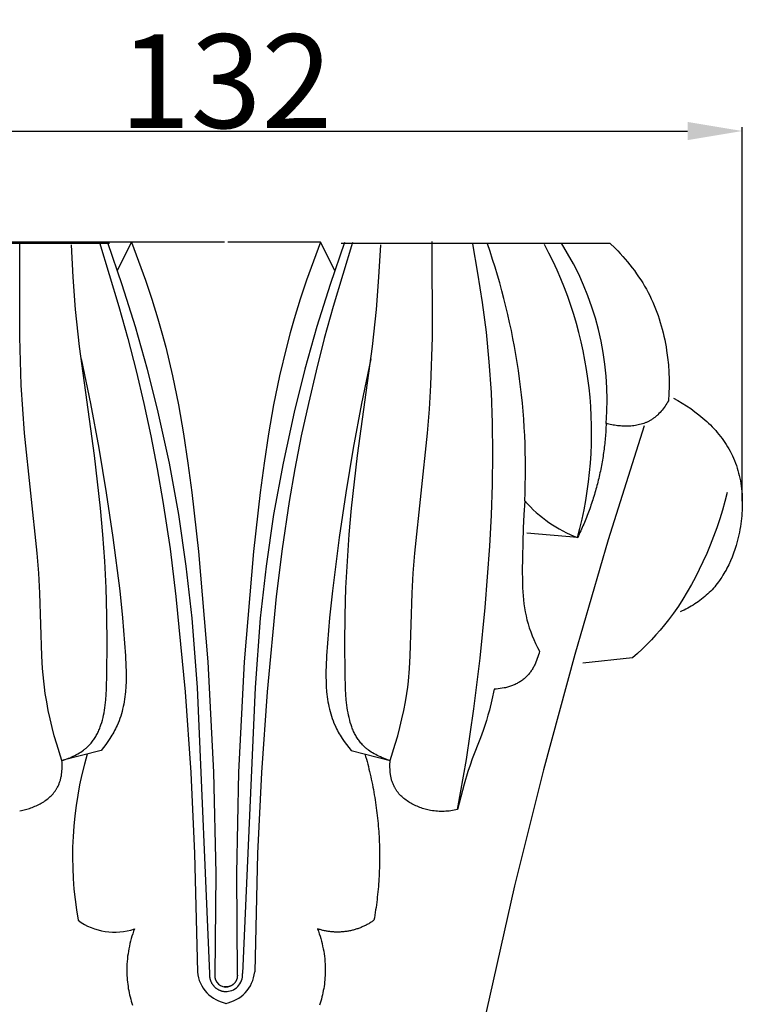
# Model space of a CAD drawing. Units: millimetres. Extents: x 0 to 1112, y 0 to 960.
# Drawn here: x 767 to 860, y 356 to 482 of the extents above; entities that cross this region are included whole.
import ezdxf

# ---------------------------------------------------------------- set-up
doc = ezdxf.new("R2010")
doc.units = ezdxf.units.MM
doc.header["$MEASUREMENT"] = 0
doc.layers.add('Default', color=7, linetype='Continuous')
doc.styles.add('Arial', font='arial.ttf')
doc.dimstyles.new('Dimension Style 01', dxfattribs={"dimtxt": 12, "dimasz": 7, "dimexe": 0.5, "dimexo": 0.5, "dimgap": 0.25, "dimtad": 1, "dimtoh": 1, "dimdec": 0, "dimzin": 1, "dimdsep": 46, "dimtxsty": 'Arial', "dimcen": 0.5, "dimazin": 0, "dimtfac": 1, "dimtdec": 4, "dimtix": 1, "dimtmove": 1, "dimatfit": 3, "dimfxl": 1, "dimtolj": 1, "dimtzin": 1, "dimarcsym": 0})

# ---------------------------------------------------------------- blocks, each defined once
blk = doc.blocks.new('*D21')
at = {"layer": 'Default', "color": 0, "lineweight": -2, "transparency": 16777216}
for p, q in [((727.44, 420.74), (727.44, 468.62)), ((734.44, 468.12), (852.58, 468.12)), ((859.58, 420.74), (859.58, 468.62))]:
    blk.add_line(p, q, dxfattribs=at)
at = {"layer": 'Default', "color": 0, "transparency": 16777216}
for points in [[(734.44, 469.28), (734.44, 466.95), (727.44, 468.12)], [(852.58, 469.28), (852.58, 466.95), (859.58, 468.12)]]:
    blk.add_solid(points, dxfattribs=at)
at = {"layer": 'Defpoints', "color": 0, "transparency": 16777216}
for p in [(859.58, 468.12), (727.44, 420.24), (859.58, 420.24)]:
    blk.add_point(p, dxfattribs=at)
at = {"layer": 'Default', "color": 0, "transparency": 16777216, "insert": (793.51, 474.5), "char_height": 12, "attachment_point": 5, "style": 'Arial'}
blk.add_mtext('\\A1;132', dxfattribs=at)
blk = doc.blocks.new('*D22')
at = {"layer": 'Default', "color": 0, "lineweight": -2, "transparency": 16777216}
for p, q in [((792.8, 453.9), (721.36, 453.9)), ((721.86, 446.9), (721.86, 280.9)), ((792.8, 273.9), (721.36, 273.9))]:
    blk.add_line(p, q, dxfattribs=at)
at = {"layer": 'Default', "color": 0, "transparency": 16777216}
for points in [[(720.69, 446.9), (723.03, 446.9), (721.86, 453.9)], [(720.69, 280.9), (723.03, 280.9), (721.86, 273.9)]]:
    blk.add_solid(points, dxfattribs=at)
at = {"layer": 'Defpoints', "color": 0, "transparency": 16777216}
for p in [(793.3, 453.9), (721.86, 273.9), (793.3, 273.9)]:
    blk.add_point(p, dxfattribs=at)
at = {"layer": 'Default', "color": 0, "transparency": 16777216, "insert": (715.48, 363.9), "char_height": 12, "attachment_point": 5, "rotation": 90, "style": 'Arial'}
blk.add_mtext('\\A1;180', dxfattribs=at)

msp = doc.modelspace()

# ---------------------------------------------------------------- linework, layer by layer
at = {"layer": 'Default'}
for p, q in [((767.11, 441.71), (767.11, 453.99)), ((781.4, 453.9), (779.6, 450.24)), ((793.3, 453.9), (781.4, 453.9)), ((781.4, 453.9), (782.33, 451.47)), ((805.62, 453.9), (793.73, 453.9)), ((805.62, 453.9), (804.7, 451.47)), ((807.43, 450.24), (805.62, 453.9)), ((819.92, 441.71), (819.91, 453.99)), ((744.21, 453.76), (778.58, 453.76)), ((773.94, 449.39), (773.72, 453.53)), ((777.32, 453.84), (779.8, 445.67)), ((778.34, 453.83), (780.19, 448.47)), ((808.68, 453.83), (806.84, 448.47)), ((809.71, 453.84), (807.23, 445.67)), ((808.25, 453.76), (842.62, 453.76)), ((813.09, 449.39), (813.31, 453.53)), ((825.76, 449.93), (825.08, 453.68)), ((842.62, 453.76), (843.3, 453.1)), ((843.3, 453.1), (843.64, 452.76)), ((843.64, 452.76), (843.96, 452.42)), ((782.33, 451.47), (783.21, 449.03)), ((804.7, 451.47), (803.82, 449.03)), ((843.96, 452.42), (844.28, 452.07)), ((844.28, 452.07), (844.59, 451.72)), ((844.59, 451.72), (844.9, 451.36)), ((844.9, 451.36), (845.2, 450.99)), ((845.2, 450.99), (845.49, 450.62)), ((845.49, 450.62), (845.78, 450.24)), ((845.78, 450.24), (846.06, 449.85)), ((774.25, 445.25), (773.94, 449.39)), ((783.21, 449.03), (784.03, 446.57)), ((803.82, 449.03), (803, 446.57)), ((812.77, 445.25), (813.09, 449.39)), ((826.35, 446.15), (825.76, 449.93)), ((846.06, 449.85), (846.32, 449.46)), ((846.32, 449.46), (846.59, 449.07)), ((846.59, 449.07), (846.84, 448.67)), ((780.19, 448.47), (781.88, 443.07)), ((806.84, 448.47), (805.14, 443.07)), ((846.84, 448.67), (847.08, 448.26)), ((847.08, 448.26), (847.31, 447.85)), ((847.31, 447.85), (847.53, 447.44)), ((784.03, 446.57), (784.79, 444.08)), ((803, 446.57), (802.24, 444.08)), ((847.53, 447.44), (847.74, 447.04)), ((847.74, 447.04), (847.94, 446.62)), ((847.94, 446.62), (848.13, 446.21)), ((774.76, 440.54), (774.25, 445.25)), ((779.8, 445.67), (780.94, 441.55)), ((807.23, 445.67), (806.09, 441.55)), ((812.26, 440.54), (812.77, 445.25)), ((826.83, 442.37), (826.35, 446.15)), ((848.13, 446.21), (848.31, 445.79)), ((848.31, 445.79), (848.48, 445.36)), ((848.48, 445.36), (848.64, 444.93)), ((784.79, 444.08), (785.31, 442.27)), ((802.24, 444.08), (801.72, 442.27)), ((848.64, 444.93), (848.8, 444.5)), ((848.8, 444.5), (848.95, 444.06)), ((848.95, 444.06), (849.09, 443.62)), ((781.88, 443.07), (783.42, 437.61)), ((805.14, 443.07), (803.61, 437.61)), ((849.09, 443.62), (849.22, 443.18)), ((849.22, 443.18), (849.34, 442.73)), ((849.34, 442.73), (849.45, 442.29)), ((767.31, 435.57), (767.11, 441.71)), ((780.94, 441.55), (782, 437.41)), ((785.31, 442.27), (785.79, 440.44)), ((801.72, 442.27), (801.24, 440.44)), ((806.09, 441.55), (805.03, 437.41)), ((819.72, 435.57), (819.92, 441.71)), ((827.21, 438.57), (826.83, 442.37)), ((849.45, 442.29), (849.56, 441.84)), ((849.56, 441.84), (849.66, 441.38)), ((849.66, 441.38), (849.75, 440.93)), ((776.69, 426.56), (774.76, 440.54)), ((785.79, 440.44), (786.66, 436.76)), ((801.24, 440.44), (800.37, 436.76)), ((810.34, 426.56), (812.26, 440.54)), ((849.75, 440.93), (849.83, 440.47)), ((849.83, 440.47), (849.9, 440.02)), ((849.9, 440.02), (850.03, 439.1)), ((774.97, 438.94), (776.16, 433.25)), ((812.06, 438.94), (810.87, 433.25)), ((850.03, 439.1), (850.12, 438.18)), ((783.42, 437.61), (784.8, 432.11)), ((803.61, 437.61), (802.23, 432.11)), ((827.47, 434.64), (827.21, 438.57)), ((850.12, 438.18), (850.18, 437.26)), ((782, 437.41), (782.98, 433.25)), ((786.66, 436.76), (787.41, 433.06)), ((800.37, 436.76), (799.61, 433.06)), ((805.03, 437.41), (804.05, 433.25)), ((850.18, 437.26), (850.21, 436.33)), ((850.21, 436.33), (850.21, 435.42)), ((767.49, 432.51), (767.31, 435.57)), ((819.54, 432.51), (819.72, 435.57)), ((850.21, 435.42), (850.18, 434.5)), ((827.62, 430.72), (827.47, 434.64)), ((850.18, 434.5), (850.13, 433.59)), ((850.77, 433.91), (851.33, 433.6)), ((767.72, 429.45), (767.49, 432.51)), ((776.16, 433.25), (777.23, 427.53)), ((782.98, 433.25), (783.88, 429.07)), ((787.41, 433.06), (788.07, 429.33)), ((799.61, 433.06), (798.96, 429.33)), ((804.05, 433.25), (803.15, 429.07)), ((810.87, 433.25), (809.79, 427.53)), ((819.31, 429.45), (819.54, 432.51)), ((849.46, 432.56), (849.33, 432.39)), ((849.58, 432.72), (849.46, 432.56)), ((849.7, 432.89), (849.58, 432.72)), ((849.81, 433.06), (849.7, 432.89)), ((849.92, 433.24), (849.81, 433.06)), ((850.03, 433.41), (849.92, 433.24)), ((850.13, 433.59), (850.03, 433.41)), ((851.33, 433.6), (851.89, 433.27)), ((851.89, 433.27), (852.44, 432.93)), ((852.44, 432.93), (852.99, 432.57)), ((852.99, 432.57), (853.52, 432.18)), ((784.8, 432.11), (786.22, 425.57)), ((802.23, 432.11), (800.81, 425.57)), ((848.06, 431.21), (847.97, 431.15)), ((848.14, 431.27), (848.06, 431.21)), ((848.22, 431.33), (848.14, 431.27)), ((848.31, 431.39), (848.22, 431.33)), ((848.39, 431.45), (848.31, 431.39)), ((848.47, 431.51), (848.39, 431.45)), ((848.54, 431.58), (848.47, 431.51)), ((848.62, 431.65), (848.54, 431.58)), ((848.7, 431.71), (848.62, 431.65)), ((848.77, 431.78), (848.7, 431.71)), ((848.92, 431.93), (848.77, 431.78)), ((849.06, 432.08), (848.92, 431.93)), ((849.2, 432.23), (849.06, 432.08)), ((849.33, 432.39), (849.2, 432.23)), ((853.52, 432.18), (854.04, 431.78)), ((854.04, 431.78), (854.29, 431.58)), ((854.29, 431.58), (854.54, 431.36)), ((854.54, 431.36), (854.79, 431.15)), ((827.67, 426.78), (827.62, 430.72)), ((842.33, 430.64), (842.16, 430.69)), ((842.51, 430.59), (842.33, 430.64)), ((847.04, 430.38), (842.44, 415.79)), ((842.69, 430.55), (842.51, 430.59)), ((842.87, 430.51), (842.69, 430.55)), ((843.06, 430.47), (842.87, 430.51)), ((843.25, 430.44), (843.06, 430.47)), ((843.43, 430.41), (843.25, 430.44)), ((843.62, 430.39), (843.43, 430.41)), ((843.81, 430.36), (843.62, 430.39)), ((844, 430.35), (843.81, 430.36)), ((844.19, 430.33), (844, 430.35)), ((844.38, 430.32), (844.19, 430.33)), ((844.57, 430.32), (844.38, 430.32)), ((844.76, 430.32), (844.57, 430.32)), ((844.96, 430.32), (844.76, 430.32)), ((845.15, 430.33), (844.96, 430.32)), ((845.34, 430.34), (845.15, 430.33)), ((845.53, 430.36), (845.34, 430.34)), ((845.71, 430.38), (845.53, 430.36)), ((845.9, 430.41), (845.71, 430.38)), ((846.08, 430.44), (845.9, 430.41)), ((846.27, 430.48), (846.08, 430.44)), ((846.45, 430.52), (846.27, 430.48)), ((846.63, 430.57), (846.45, 430.52)), ((846.81, 430.62), (846.63, 430.57)), ((846.98, 430.68), (846.81, 430.62)), ((847.15, 430.74), (846.98, 430.68)), ((847.24, 430.78), (847.15, 430.74)), ((847.32, 430.81), (847.24, 430.78)), ((847.41, 430.85), (847.32, 430.81)), ((847.49, 430.89), (847.41, 430.85)), ((847.57, 430.93), (847.49, 430.89)), ((847.65, 430.97), (847.57, 430.93)), ((847.73, 431.02), (847.65, 430.97)), ((847.81, 431.06), (847.73, 431.02)), ((847.89, 431.11), (847.81, 431.06)), ((847.97, 431.15), (847.89, 431.11)), ((854.79, 431.15), (855.03, 430.93)), ((855.03, 430.93), (855.27, 430.7)), ((855.27, 430.7), (855.51, 430.48)), ((855.51, 430.48), (855.73, 430.24)), ((855.73, 430.24), (855.96, 430.01)), ((855.96, 430.01), (856.18, 429.76)), ((769.35, 414.08), (767.72, 429.45)), ((783.88, 429.07), (784.7, 424.88)), ((788.07, 429.33), (788.64, 425.58)), ((798.96, 429.33), (798.39, 425.58)), ((803.15, 429.07), (802.32, 424.88)), ((817.68, 414.08), (819.31, 429.45)), ((856.18, 429.76), (856.39, 429.52)), ((856.39, 429.52), (856.6, 429.27)), ((856.6, 429.27), (856.8, 429.01)), ((856.8, 429.01), (857, 428.76)), ((857, 428.76), (857.19, 428.5)), ((777.23, 427.53), (778.19, 421.8)), ((809.79, 427.53), (808.84, 421.8)), ((857.19, 428.5), (857.37, 428.23)), ((857.37, 428.23), (857.54, 427.96)), ((857.54, 427.96), (857.71, 427.69)), ((857.71, 427.69), (857.88, 427.41)), ((857.88, 427.41), (858.03, 427.13)), ((777.46, 419.83), (776.69, 426.56)), ((809.57, 419.83), (810.34, 426.56)), ((827.62, 422.85), (827.67, 426.78)), ((858.03, 427.13), (858.18, 426.85)), ((858.18, 426.85), (858.32, 426.54)), ((858.32, 426.54), (858.46, 426.24)), ((858.46, 426.24), (858.59, 425.92)), ((784.7, 424.88), (785.44, 420.67)), ((786.22, 425.57), (787.42, 419)), ((788.64, 425.58), (789.14, 421.82)), ((798.39, 425.58), (797.89, 421.82)), ((800.81, 425.57), (799.61, 419)), ((802.32, 424.88), (801.59, 420.67)), ((858.59, 425.92), (858.71, 425.61)), ((858.71, 425.61), (858.83, 425.29)), ((858.83, 425.29), (858.93, 424.97)), ((858.93, 424.97), (859.03, 424.64)), ((859.03, 424.64), (859.12, 424.32)), ((859.12, 424.32), (859.2, 423.99)), ((859.2, 423.99), (859.27, 423.66)), ((859.27, 423.66), (859.34, 423.32)), ((827.49, 418.91), (827.62, 422.85)), ((859.34, 423.32), (859.39, 422.98)), ((859.39, 422.98), (859.44, 422.65)), ((859.44, 422.65), (859.48, 422.31)), ((778.19, 421.8), (779.04, 416.08)), ((789.14, 421.82), (789.98, 414.28)), ((797.89, 421.82), (797.05, 414.28)), ((808.84, 421.8), (807.99, 416.08)), ((857.64, 421.84), (857.36, 420.7)), ((859.48, 422.31), (859.52, 421.96)), ((859.52, 421.96), (859.55, 421.62)), ((859.55, 421.62), (859.57, 421.28)), ((859.57, 421.28), (859.58, 420.93)), ((777.76, 416.46), (777.46, 419.83)), ((785.44, 420.67), (786.35, 414.61)), ((801.59, 420.67), (800.68, 414.61)), ((809.27, 416.46), (809.57, 419.83)), ((831.75, 420.74), (831.62, 419.02)), ((857.36, 420.7), (857.04, 419.56)), ((859.58, 419.89), (859.56, 419.54)), ((859.58, 420.93), (859.59, 420.58)), ((859.59, 420.58), (859.58, 420.24)), ((859.58, 420.24), (859.58, 419.89)), ((787.42, 419), (788.39, 412.39)), ((799.61, 419), (798.64, 412.39)), ((827.28, 414.98), (827.49, 418.91)), ((831.62, 419.02), (831.54, 417.28)), ((857.04, 419.56), (856.69, 418.44)), ((859.51, 418.84), (859.48, 418.5)), ((859.54, 419.19), (859.51, 418.84)), ((859.56, 419.54), (859.54, 419.19)), ((856.32, 417.32), (855.92, 416.21)), ((856.69, 418.44), (856.32, 417.32)), ((859.34, 417.46), (859.28, 417.11)), ((859.39, 417.8), (859.34, 417.46)), ((859.44, 418.15), (859.39, 417.8)), ((859.48, 418.5), (859.44, 418.15)), ((777.99, 413.06), (777.76, 416.46)), ((779.04, 416.08), (779.91, 409.24)), ((807.99, 416.08), (807.12, 409.24)), ((809.04, 413.06), (809.27, 416.46)), ((831.54, 417.28), (831.43, 411.72)), ((838.5, 416.06), (832.03, 416.62)), ((855.92, 416.21), (855.49, 415.1)), ((859.06, 416.08), (858.93, 415.57)), ((859.21, 416.77), (859.06, 416.08)), ((859.28, 417.11), (859.21, 416.77)), ((826.67, 407.12), (827.28, 414.98)), ((842.44, 415.79), (838.15, 401.1)), ((855.49, 415.1), (855.03, 414.01)), ((858.79, 415.05), (858.63, 414.55)), ((858.93, 415.57), (858.79, 415.05)), ((769.55, 411.51), (769.35, 414.08)), ((786.35, 414.61), (787.11, 408.52)), ((789.98, 414.28), (791.17, 400.16)), ((797.05, 414.28), (795.85, 400.16)), ((800.68, 414.61), (799.92, 408.52)), ((817.48, 411.51), (817.68, 414.08)), ((855.03, 414.01), (854.55, 412.94)), ((858.27, 413.56), (858.07, 413.07)), ((858.46, 414.05), (858.27, 413.56)), ((858.63, 414.55), (858.46, 414.05)), ((778.17, 409.61), (777.99, 413.06)), ((788.39, 412.39), (789.13, 405.75)), ((798.64, 412.39), (797.9, 405.75)), ((808.86, 409.61), (809.04, 413.06)), ((854.55, 412.94), (854.08, 411.96)), ((857.74, 412.36), (857.62, 412.13)), ((857.85, 412.59), (857.74, 412.36)), ((858.07, 413.07), (857.85, 412.59)), ((769.7, 408.94), (769.55, 411.51)), ((817.33, 408.94), (817.48, 411.51)), ((831.43, 411.72), (831.44, 410.68)), ((854.08, 411.96), (853.59, 410.99)), ((856.97, 411.01), (856.83, 410.8)), ((857.11, 411.23), (856.97, 411.01)), ((857.24, 411.45), (857.11, 411.23)), ((857.37, 411.67), (857.24, 411.45)), ((857.5, 411.9), (857.37, 411.67)), ((857.62, 412.13), (857.5, 411.9)), ((831.44, 410.68), (831.47, 409.64)), ((853.08, 410.04), (852.55, 409.1)), ((853.59, 410.99), (853.08, 410.04)), ((856.06, 409.77), (855.89, 409.58)), ((856.22, 409.97), (856.06, 409.77)), ((856.38, 410.17), (856.22, 409.97)), ((856.53, 410.38), (856.38, 410.17)), ((856.68, 410.58), (856.53, 410.38)), ((856.83, 410.8), (856.68, 410.58)), ((769.94, 400.9), (769.7, 408.94)), ((778.27, 406.08), (778.17, 409.61)), ((779.91, 409.24), (780.26, 405.78)), ((787.11, 408.52), (788.27, 396.31)), ((799.92, 408.52), (798.76, 396.31)), ((807.12, 409.24), (806.76, 405.78)), ((808.75, 406.08), (808.86, 409.61)), ((817.09, 400.9), (817.33, 408.94)), ((831.47, 409.64), (831.5, 409.12)), ((831.5, 409.12), (831.53, 408.6)), ((831.53, 408.6), (831.58, 408.09)), ((852.55, 409.1), (851.98, 408.18)), ((854.78, 408.5), (854.58, 408.33)), ((854.98, 408.67), (854.78, 408.5)), ((855.18, 408.85), (854.98, 408.67)), ((855.36, 409.02), (855.18, 408.85)), ((855.54, 409.21), (855.36, 409.02)), ((855.72, 409.39), (855.54, 409.21)), ((855.89, 409.58), (855.72, 409.39)), ((831.58, 408.09), (831.64, 407.57)), ((831.64, 407.57), (831.72, 407.06)), ((851.4, 407.28), (850.78, 406.39)), ((851.98, 408.18), (851.4, 407.28)), ((853.06, 407.28), (852.83, 407.15)), ((853.28, 407.42), (853.06, 407.28)), ((853.51, 407.56), (853.28, 407.42)), ((853.73, 407.7), (853.51, 407.56)), ((853.95, 407.85), (853.73, 407.7)), ((854.16, 408.01), (853.95, 407.85)), ((854.37, 408.17), (854.16, 408.01)), ((854.58, 408.33), (854.37, 408.17)), ((778.31, 402.45), (778.27, 406.08)), ((808.72, 402.45), (808.75, 406.08)), ((826.02, 400.61), (826.67, 407.12)), ((831.72, 407.06), (831.8, 406.56)), ((831.8, 406.56), (831.91, 406.05)), ((831.91, 406.05), (832.03, 405.55)), ((850.78, 406.39), (850.14, 405.53)), ((851.89, 406.66), (851.65, 406.55)), ((852.13, 406.78), (851.89, 406.66)), ((852.36, 406.9), (852.13, 406.78)), ((852.6, 407.02), (852.36, 406.9)), ((852.83, 407.15), (852.6, 407.02)), ((780.26, 405.78), (780.65, 400.93)), ((789.13, 405.75), (789.8, 396.87)), ((797.9, 405.75), (797.23, 396.87)), ((806.76, 405.78), (806.38, 400.93)), ((832.03, 405.55), (832.1, 405.29)), ((832.1, 405.29), (832.17, 405.03)), ((832.17, 405.03), (832.33, 404.51)), ((849.62, 404.87), (849.08, 404.22)), ((850.14, 405.53), (849.62, 404.87)), ((832.33, 404.51), (832.51, 404)), ((832.51, 404), (832.71, 403.49)), ((832.71, 403.49), (832.92, 402.99)), ((848.53, 403.59), (847.96, 402.98)), ((849.08, 404.22), (848.53, 403.59)), ((778.28, 398.69), (778.31, 402.45)), ((808.75, 398.69), (808.72, 402.45)), ((832.92, 402.99), (833.14, 402.49)), ((833.14, 402.49), (833.38, 402)), ((847.37, 402.37), (846.78, 401.78)), ((847.96, 402.98), (847.37, 402.37)), ((780.65, 400.93), (780.71, 399.61)), ((806.38, 400.93), (806.32, 399.61)), ((833.38, 402), (833.62, 401.52)), ((833.5, 401.04), (833.43, 400.8)), ((833.57, 401.28), (833.5, 401.04)), ((833.62, 401.52), (833.57, 401.28)), ((838.15, 401.1), (834.16, 386.33)), ((846.17, 401.21), (845.54, 400.65)), ((846.78, 401.78), (846.17, 401.21)), ((770.04, 399.29), (769.94, 400.9)), ((791.17, 400.16), (791.92, 386.02)), ((795.85, 400.16), (795.11, 386.02)), ((816.99, 399.29), (817.09, 400.9)), ((825.23, 394.12), (826.02, 400.61)), ((833.01, 399.74), (832.95, 399.63)), ((833.06, 399.86), (833.01, 399.74)), ((833.12, 399.97), (833.06, 399.86)), ((833.17, 400.09), (833.12, 399.97)), ((833.26, 400.32), (833.17, 400.09)), ((833.35, 400.56), (833.26, 400.32)), ((833.43, 400.8), (833.35, 400.56)), ((845.54, 400.65), (839.17, 399.99)), ((770.18, 397.69), (770.04, 399.29)), ((778.22, 396.63), (778.28, 398.69)), ((780.71, 399.61), (780.73, 398.95)), ((780.73, 398.95), (780.73, 398.29)), ((806.32, 399.61), (806.3, 398.95)), ((806.3, 398.95), (806.3, 398.29)), ((808.81, 396.63), (808.75, 398.69)), ((816.85, 397.69), (816.99, 399.29)), ((832.1, 398.4), (832.02, 398.31)), ((832.18, 398.49), (832.1, 398.4)), ((832.26, 398.58), (832.18, 398.49)), ((832.34, 398.68), (832.26, 398.58)), ((832.42, 398.78), (832.34, 398.68)), ((832.49, 398.88), (832.42, 398.78)), ((832.56, 398.98), (832.49, 398.88)), ((832.63, 399.08), (832.56, 398.98)), ((832.7, 399.19), (832.63, 399.08)), ((832.77, 399.3), (832.7, 399.19)), ((832.83, 399.41), (832.77, 399.3)), ((832.89, 399.52), (832.83, 399.41)), ((832.95, 399.63), (832.89, 399.52)), ((770.27, 396.9), (770.18, 397.69)), ((780.72, 397.63), (780.69, 396.98)), ((780.73, 398.29), (780.72, 397.63)), ((806.3, 398.29), (806.31, 397.63)), ((806.31, 397.63), (806.34, 396.98)), ((816.76, 396.9), (816.85, 397.69)), ((830.28, 397.17), (830.16, 397.12)), ((830.4, 397.22), (830.28, 397.17)), ((830.53, 397.27), (830.4, 397.22)), ((830.65, 397.33), (830.53, 397.27)), ((830.77, 397.39), (830.65, 397.33)), ((830.88, 397.45), (830.77, 397.39)), ((831, 397.52), (830.88, 397.45)), ((831.11, 397.58), (831, 397.52)), ((831.22, 397.65), (831.11, 397.58)), ((831.33, 397.73), (831.22, 397.65)), ((831.44, 397.8), (831.33, 397.73)), ((831.54, 397.88), (831.44, 397.8)), ((831.65, 397.96), (831.54, 397.88)), ((831.75, 398.05), (831.65, 397.96)), ((831.84, 398.13), (831.75, 398.05)), ((831.93, 398.22), (831.84, 398.13)), ((832.02, 398.31), (831.93, 398.22)), ((770.38, 396.1), (770.27, 396.9)), ((770.56, 395.01), (770.38, 396.1)), ((778.13, 395.28), (778.18, 395.95)), ((778.18, 395.95), (778.22, 396.63)), ((780.61, 396.01), (780.57, 395.68)), ((780.64, 396.33), (780.61, 396.01)), ((780.69, 396.98), (780.64, 396.33)), ((788.27, 396.31), (788.99, 385.96)), ((789.8, 396.87), (791.41, 360.25)), ((797.23, 396.87), (795.62, 360.25)), ((798.76, 396.31), (798.04, 385.96)), ((806.34, 396.98), (806.39, 396.33)), ((806.39, 396.33), (806.42, 396.01)), ((806.42, 396.01), (806.46, 395.68)), ((808.85, 395.95), (808.81, 396.63)), ((808.9, 395.28), (808.85, 395.95)), ((816.47, 395.01), (816.65, 396.1)), ((816.65, 396.1), (816.76, 396.9)), ((827.81, 396.64), (827.53, 395.3)), ((828.07, 396.66), (827.81, 396.64)), ((828.33, 396.68), (828.07, 396.66)), ((828.6, 396.72), (828.33, 396.68)), ((828.86, 396.76), (828.6, 396.72)), ((829.13, 396.81), (828.86, 396.76)), ((829.26, 396.84), (829.13, 396.81)), ((829.39, 396.87), (829.26, 396.84)), ((829.52, 396.91), (829.39, 396.87)), ((829.65, 396.94), (829.52, 396.91)), ((829.78, 396.98), (829.65, 396.94)), ((829.9, 397.03), (829.78, 396.98)), ((830.03, 397.07), (829.9, 397.03)), ((830.16, 397.12), (830.03, 397.07)), ((770.76, 393.92), (770.56, 395.01)), ((778.01, 394.28), (778.05, 394.61)), ((778.05, 394.61), (778.13, 395.28)), ((780.42, 394.73), (780.35, 394.42)), ((780.48, 395.05), (780.42, 394.73)), ((780.53, 395.37), (780.48, 395.05)), ((780.57, 395.68), (780.53, 395.37)), ((806.46, 395.68), (806.5, 395.37)), ((806.5, 395.37), (806.55, 395.05)), ((806.55, 395.05), (806.61, 394.73)), ((806.61, 394.73), (806.67, 394.42)), ((808.98, 394.61), (808.9, 395.28)), ((809.02, 394.28), (808.98, 394.61)), ((816.27, 393.92), (816.47, 395.01)), ((827.53, 395.3), (827.22, 393.97)), ((771, 392.84), (770.76, 393.92)), ((777.84, 393.32), (777.9, 393.64)), ((777.9, 393.64), (777.96, 393.96)), ((777.96, 393.96), (778.01, 394.28)), ((780.12, 393.49), (780.03, 393.19)), ((780.21, 393.8), (780.12, 393.49)), ((780.28, 394.11), (780.21, 393.8)), ((780.35, 394.42), (780.28, 394.11)), ((806.67, 394.42), (806.74, 394.11)), ((806.74, 394.11), (806.82, 393.8)), ((806.82, 393.8), (806.91, 393.49)), ((806.91, 393.49), (807, 393.19)), ((809.07, 393.96), (809.02, 394.28)), ((809.13, 393.64), (809.07, 393.96)), ((809.19, 393.32), (809.13, 393.64)), ((816.03, 392.84), (816.27, 393.92)), ((824.27, 387.66), (825.23, 394.12)), ((827.22, 393.97), (827.04, 393.31)), ((771.26, 391.76), (771, 392.84)), ((777.41, 391.81), (777.51, 392.1)), ((777.51, 392.1), (777.61, 392.4)), ((777.61, 392.4), (777.69, 392.7)), ((777.69, 392.7), (777.77, 393.01)), ((777.77, 393.01), (777.84, 393.32)), ((779.7, 392.29), (779.57, 392)), ((779.82, 392.59), (779.7, 392.29)), ((779.93, 392.89), (779.82, 392.59)), ((780.03, 393.19), (779.93, 392.89)), ((807, 393.19), (807.1, 392.89)), ((807.1, 392.89), (807.21, 392.59)), ((807.21, 392.59), (807.33, 392.29)), ((807.33, 392.29), (807.46, 392)), ((809.26, 393.01), (809.19, 393.32)), ((809.34, 392.7), (809.26, 393.01)), ((809.42, 392.4), (809.34, 392.7)), ((809.51, 392.1), (809.42, 392.4)), ((809.61, 391.81), (809.51, 392.1)), ((815.77, 391.76), (816.03, 392.84)), ((826.85, 392.65), (826.65, 391.99)), ((827.04, 393.31), (826.85, 392.65)), ((771.54, 390.69), (771.26, 391.76)), ((776.91, 390.72), (776.99, 390.85)), ((776.99, 390.85), (777.05, 390.98)), ((777.05, 390.98), (777.12, 391.12)), ((777.12, 391.12), (777.18, 391.25)), ((777.18, 391.25), (777.24, 391.39)), ((777.24, 391.39), (777.3, 391.53)), ((777.3, 391.53), (777.36, 391.67)), ((777.36, 391.67), (777.41, 391.81)), ((779.03, 390.95), (778.91, 390.75)), ((779.15, 391.16), (779.03, 390.95)), ((779.26, 391.37), (779.15, 391.16)), ((779.37, 391.58), (779.26, 391.37)), ((779.47, 391.79), (779.37, 391.58)), ((779.57, 392), (779.47, 391.79)), ((807.46, 392), (807.56, 391.79)), ((807.56, 391.79), (807.66, 391.58)), ((807.66, 391.58), (807.77, 391.37)), ((807.77, 391.37), (807.88, 391.16)), ((807.88, 391.16), (808, 390.95)), ((808, 390.95), (808.12, 390.75)), ((809.67, 391.67), (809.61, 391.81)), ((809.72, 391.53), (809.67, 391.67)), ((809.78, 391.39), (809.72, 391.53)), ((809.84, 391.25), (809.78, 391.39)), ((809.91, 391.12), (809.84, 391.25)), ((809.97, 390.98), (809.91, 391.12)), ((810.04, 390.85), (809.97, 390.98)), ((810.11, 390.72), (810.04, 390.85)), ((815.49, 390.69), (815.77, 391.76)), ((826.43, 391.34), (826.1, 390.43)), ((826.65, 391.99), (826.43, 391.34)), ((771.85, 389.62), (771.54, 390.69)), ((772.51, 387.51), (771.85, 389.62)), ((776.05, 389.53), (776.15, 389.64)), ((776.15, 389.64), (776.25, 389.75)), ((776.25, 389.75), (776.34, 389.86)), ((776.34, 389.86), (776.43, 389.98)), ((776.43, 389.98), (776.52, 390.1)), ((776.52, 390.1), (776.6, 390.22)), ((776.6, 390.22), (776.69, 390.34)), ((776.69, 390.34), (776.76, 390.46)), ((776.76, 390.46), (776.84, 390.59)), ((776.84, 390.59), (776.91, 390.72)), ((778.39, 389.95), (778.11, 389.56)), ((778.65, 390.34), (778.39, 389.95)), ((778.91, 390.75), (778.65, 390.34)), ((808.12, 390.75), (808.37, 390.34)), ((808.37, 390.34), (808.64, 389.95)), ((808.64, 389.95), (808.92, 389.56)), ((810.19, 390.59), (810.11, 390.72)), ((810.26, 390.46), (810.19, 390.59)), ((810.34, 390.34), (810.26, 390.46)), ((810.42, 390.22), (810.34, 390.34)), ((810.51, 390.1), (810.42, 390.22)), ((810.6, 389.98), (810.51, 390.1)), ((810.69, 389.86), (810.6, 389.98)), ((810.78, 389.75), (810.69, 389.86)), ((810.88, 389.64), (810.78, 389.75)), ((810.98, 389.53), (810.88, 389.64)), ((814.52, 387.51), (815.18, 389.62)), ((815.18, 389.62), (815.49, 390.69)), ((826.1, 390.43), (825.03, 387.71)), ((777.52, 388.81), (772.51, 387.51)), ((774.36, 388.27), (774.55, 388.37)), ((774.55, 388.37), (774.74, 388.48)), ((774.74, 388.48), (774.93, 388.6)), ((774.93, 388.6), (775.11, 388.72)), ((775.11, 388.72), (775.29, 388.85)), ((775.29, 388.85), (775.37, 388.91)), ((775.37, 388.91), (775.46, 388.98)), ((775.46, 388.98), (775.54, 389.05)), ((775.54, 389.05), (775.62, 389.11)), ((775.62, 389.11), (775.73, 389.21)), ((775.73, 389.21), (775.84, 389.32)), ((775.84, 389.32), (775.95, 389.42)), ((775.95, 389.42), (776.05, 389.53)), ((777.82, 389.18), (777.52, 388.81)), ((778.11, 389.56), (777.82, 389.18)), ((808.92, 389.56), (809.21, 389.18)), ((809.21, 389.18), (809.51, 388.81)), ((809.51, 388.81), (814.52, 387.51)), ((811.08, 389.42), (810.98, 389.53)), ((811.18, 389.32), (811.08, 389.42)), ((811.29, 389.21), (811.18, 389.32)), ((811.41, 389.11), (811.29, 389.21)), ((811.49, 389.05), (811.41, 389.11)), ((811.57, 388.98), (811.49, 389.05)), ((811.65, 388.91), (811.57, 388.98)), ((811.74, 388.85), (811.65, 388.91)), ((811.92, 388.72), (811.74, 388.85)), ((812.1, 388.6), (811.92, 388.72)), ((812.28, 388.48), (812.1, 388.6)), ((812.47, 388.37), (812.28, 388.48)), ((812.67, 388.27), (812.47, 388.37)), ((772.51, 387.51), (772.72, 387.57)), ((772.53, 387.29), (772.51, 387.51)), ((772.54, 387.08), (772.53, 387.29)), ((772.54, 386.86), (772.54, 387.08)), ((772.72, 387.57), (772.93, 387.65)), ((772.93, 387.65), (773.14, 387.72)), ((773.14, 387.72), (773.35, 387.8)), ((773.35, 387.8), (773.55, 387.88)), ((773.55, 387.88), (773.76, 387.97)), ((773.76, 387.97), (773.96, 388.07)), ((773.96, 388.07), (774.16, 388.16)), ((774.16, 388.16), (774.36, 388.27)), ((812.87, 388.16), (812.67, 388.27)), ((813.07, 388.07), (812.87, 388.16)), ((813.27, 387.97), (813.07, 388.07)), ((813.48, 387.88), (813.27, 387.97)), ((813.68, 387.8), (813.48, 387.88)), ((813.89, 387.72), (813.68, 387.8)), ((814.1, 387.65), (813.89, 387.72)), ((814.31, 387.57), (814.1, 387.65)), ((814.52, 387.51), (814.31, 387.57)), ((814.49, 387.08), (814.5, 387.29)), ((814.49, 386.86), (814.49, 387.08)), ((814.5, 387.29), (814.52, 387.51)), ((823.14, 381.23), (824.27, 387.66)), ((825.03, 387.71), (824.75, 386.91)), ((772.47, 385.76), (772.5, 385.98)), ((772.5, 385.98), (772.52, 386.2)), ((772.52, 386.2), (772.53, 386.42)), ((772.53, 386.42), (772.54, 386.64)), ((772.54, 386.64), (772.54, 386.86)), ((788.99, 385.96), (789.5, 375.6)), ((791.92, 386.02), (792.19, 373.04)), ((795.11, 386.02), (794.84, 373.04)), ((798.04, 385.96), (797.53, 375.6)), ((814.49, 386.64), (814.49, 386.86)), ((814.5, 386.42), (814.49, 386.64)), ((814.51, 386.2), (814.5, 386.42)), ((814.53, 385.98), (814.51, 386.2)), ((814.56, 385.76), (814.53, 385.98)), ((824.48, 386.11), (823.99, 384.5)), ((824.75, 386.91), (824.48, 386.11)), ((834.16, 386.33), (830.44, 371.48)), ((772.14, 384.51), (772.18, 384.61)), ((772.18, 384.61), (772.22, 384.71)), ((772.22, 384.71), (772.25, 384.81)), ((772.25, 384.81), (772.28, 384.91)), ((772.28, 384.91), (772.31, 385.02)), ((772.31, 385.02), (772.34, 385.12)), ((772.34, 385.12), (772.37, 385.23)), ((772.37, 385.23), (772.39, 385.33)), ((772.39, 385.33), (772.42, 385.44)), ((772.42, 385.44), (772.44, 385.55)), ((772.44, 385.55), (772.45, 385.66)), ((772.45, 385.66), (772.47, 385.76)), ((814.57, 385.66), (814.56, 385.76)), ((814.59, 385.55), (814.57, 385.66)), ((814.61, 385.44), (814.59, 385.55)), ((814.63, 385.33), (814.61, 385.44)), ((814.66, 385.23), (814.63, 385.33)), ((814.69, 385.12), (814.66, 385.23)), ((814.71, 385.02), (814.69, 385.12)), ((814.74, 384.91), (814.71, 385.02)), ((814.78, 384.81), (814.74, 384.91)), ((814.81, 384.71), (814.78, 384.81)), ((814.85, 384.61), (814.81, 384.71)), ((814.89, 384.51), (814.85, 384.61)), ((771.26, 383.14), (771.38, 383.27)), ((771.38, 383.27), (771.43, 383.33)), ((771.43, 383.33), (771.49, 383.4)), ((771.49, 383.4), (771.54, 383.47)), ((771.54, 383.47), (771.59, 383.54)), ((771.59, 383.54), (771.65, 383.61)), ((771.65, 383.61), (771.69, 383.68)), ((771.69, 383.68), (771.74, 383.75)), ((771.74, 383.75), (771.79, 383.82)), ((771.79, 383.82), (771.83, 383.89)), ((771.83, 383.89), (771.88, 383.97)), ((771.88, 383.97), (771.92, 384.04)), ((771.92, 384.04), (771.96, 384.12)), ((771.96, 384.12), (772.01, 384.21)), ((772.01, 384.21), (772.06, 384.31)), ((772.06, 384.31), (772.1, 384.41)), ((772.1, 384.41), (772.14, 384.51)), ((814.93, 384.41), (814.89, 384.51)), ((814.97, 384.31), (814.93, 384.41)), ((815.02, 384.21), (814.97, 384.31)), ((815.07, 384.12), (815.02, 384.21)), ((815.11, 384.04), (815.07, 384.12)), ((815.15, 383.97), (815.11, 384.04)), ((815.19, 383.89), (815.15, 383.97)), ((815.24, 383.82), (815.19, 383.89)), ((815.29, 383.75), (815.24, 383.82)), ((815.33, 383.68), (815.29, 383.75)), ((815.38, 383.61), (815.33, 383.68)), ((815.43, 383.54), (815.38, 383.61)), ((815.49, 383.47), (815.43, 383.54)), ((815.54, 383.4), (815.49, 383.47)), ((815.59, 383.33), (815.54, 383.4)), ((815.65, 383.27), (815.59, 383.33)), ((815.77, 383.14), (815.65, 383.27)), ((823.99, 384.5), (823.55, 382.87)), ((769.71, 381.96), (769.87, 382.05)), ((769.87, 382.05), (770.03, 382.14)), ((770.03, 382.14), (770.18, 382.24)), ((770.18, 382.24), (770.33, 382.34)), ((770.33, 382.34), (770.47, 382.44)), ((770.47, 382.44), (770.61, 382.55)), ((770.61, 382.55), (770.75, 382.66)), ((770.75, 382.66), (770.89, 382.77)), ((770.89, 382.77), (771.02, 382.89)), ((771.02, 382.89), (771.14, 383.01)), ((771.14, 383.01), (771.26, 383.14)), ((815.89, 383.01), (815.77, 383.14)), ((816.01, 382.89), (815.89, 383.01)), ((816.14, 382.77), (816.01, 382.89)), ((816.28, 382.66), (816.14, 382.77)), ((816.41, 382.55), (816.28, 382.66)), ((816.56, 382.44), (816.41, 382.55)), ((816.7, 382.34), (816.56, 382.44)), ((816.85, 382.24), (816.7, 382.34)), ((817, 382.14), (816.85, 382.24)), ((817.16, 382.05), (817, 382.14)), ((817.31, 381.96), (817.16, 382.05)), ((823.55, 382.87), (823.14, 381.23)), ((767.11, 381.09), (767.33, 381.13)), ((767.33, 381.13), (767.5, 381.16)), ((767.5, 381.16), (767.68, 381.2)), ((767.68, 381.2), (767.85, 381.24)), ((767.85, 381.24), (768.03, 381.29)), ((768.03, 381.29), (768.2, 381.34)), ((768.2, 381.34), (768.38, 381.39)), ((768.38, 381.39), (768.55, 381.45)), ((768.55, 381.45), (768.72, 381.51)), ((768.72, 381.51), (768.89, 381.58)), ((768.89, 381.58), (769.06, 381.65)), ((769.06, 381.65), (769.23, 381.72)), ((769.23, 381.72), (769.39, 381.8)), ((769.39, 381.8), (769.55, 381.88)), ((769.55, 381.88), (769.71, 381.96)), ((817.47, 381.88), (817.31, 381.96)), ((817.64, 381.8), (817.47, 381.88)), ((817.8, 381.72), (817.64, 381.8)), ((817.97, 381.65), (817.8, 381.72)), ((818.14, 381.58), (817.97, 381.65)), ((818.31, 381.51), (818.14, 381.58)), ((818.48, 381.45), (818.31, 381.51)), ((818.65, 381.39), (818.48, 381.45)), ((818.83, 381.34), (818.65, 381.39)), ((819, 381.29), (818.83, 381.34)), ((819.18, 381.24), (819, 381.29)), ((819.35, 381.2), (819.18, 381.24)), ((819.53, 381.16), (819.35, 381.2)), ((819.7, 381.13), (819.53, 381.16)), ((819.92, 381.09), (819.7, 381.13)), ((820.14, 381.06), (819.92, 381.09)), ((820.36, 381.03), (820.14, 381.06)), ((820.58, 381.02), (820.36, 381.03)), ((820.79, 381), (820.58, 381.02)), ((821.01, 381), (820.79, 381)), ((821.23, 380.99), (821.01, 381)), ((821.44, 381), (821.23, 380.99)), ((821.66, 381.01), (821.44, 381)), ((821.87, 381.02), (821.66, 381.01)), ((822.08, 381.05), (821.87, 381.02)), ((822.3, 381.07), (822.08, 381.05)), ((822.51, 381.1), (822.3, 381.07)), ((822.72, 381.14), (822.51, 381.1)), ((822.93, 381.18), (822.72, 381.14)), ((823.14, 381.23), (822.93, 381.18)), ((789.5, 375.6), (789.85, 360.45)), ((797.53, 375.6), (797.18, 360.45)), ((792.19, 373.04), (792.07, 360.05)), ((794.84, 373.04), (794.96, 360.05)), ((830.44, 371.48), (825.77, 350.79)), ((781.68, 365.65), (781.58, 365.34)), ((781.8, 365.96), (781.68, 365.65)), ((805.23, 365.96), (805.34, 365.65)), ((805.34, 365.65), (805.45, 365.34)), ((781.3, 364.39), (781.22, 364.07)), ((781.38, 364.71), (781.3, 364.39)), ((781.48, 365.02), (781.38, 364.71)), ((781.58, 365.34), (781.48, 365.02)), ((805.45, 365.34), (805.55, 365.02)), ((805.55, 365.02), (805.64, 364.71)), ((805.64, 364.71), (805.73, 364.39)), ((805.73, 364.39), (805.81, 364.07)), ((781.02, 363.1), (780.97, 362.77)), ((781.08, 363.42), (781.02, 363.1)), ((781.14, 363.75), (781.08, 363.42)), ((781.22, 364.07), (781.14, 363.75)), ((805.81, 364.07), (805.88, 363.75)), ((805.88, 363.75), (805.95, 363.42)), ((805.95, 363.42), (806.01, 363.1)), ((806.01, 363.1), (806.06, 362.77)), ((780.89, 362.12), (780.86, 361.79)), ((780.92, 362.45), (780.89, 362.12)), ((780.97, 362.77), (780.92, 362.45)), ((806.06, 362.77), (806.11, 362.45)), ((806.11, 362.45), (806.14, 362.12)), ((806.14, 362.12), (806.17, 361.79)), ((780.82, 361.12), (780.81, 360.79)), ((780.81, 360.79), (780.81, 360.51)), ((780.83, 361.45), (780.82, 361.12)), ((780.86, 361.79), (780.83, 361.45)), ((806.17, 361.79), (806.19, 361.45)), ((806.19, 361.45), (806.21, 361.12)), ((806.21, 361.12), (806.21, 360.79)), ((806.21, 360.79), (806.21, 360.51)), ((780.81, 360.51), (780.82, 360.24)), ((780.82, 360.24), (780.83, 359.97)), ((780.83, 359.97), (780.85, 359.69)), ((780.85, 359.69), (780.87, 359.42)), ((780.87, 359.42), (780.9, 359.14)), ((806.16, 359.42), (806.13, 359.14)), ((806.18, 359.69), (806.16, 359.42)), ((806.2, 359.97), (806.18, 359.69)), ((806.21, 360.24), (806.2, 359.97)), ((806.21, 360.51), (806.21, 360.24)), ((780.9, 359.14), (780.93, 358.87)), ((780.93, 358.87), (780.97, 358.6)), ((780.97, 358.6), (781.01, 358.32)), ((781.01, 358.32), (781.06, 358.05)), ((781.06, 358.05), (781.12, 357.78)), ((805.96, 358.05), (805.91, 357.78)), ((806.01, 358.32), (805.96, 358.05)), ((806.06, 358.6), (806.01, 358.32)), ((806.1, 358.87), (806.06, 358.6)), ((806.13, 359.14), (806.1, 358.87)), ((781.12, 357.78), (781.18, 357.51)), ((781.18, 357.51), (781.24, 357.24)), ((781.24, 357.24), (781.31, 356.97)), ((781.31, 356.97), (781.39, 356.71)), ((805.72, 356.97), (805.64, 356.71)), ((805.79, 357.24), (805.72, 356.97)), ((805.85, 357.51), (805.79, 357.24)), ((805.91, 357.78), (805.85, 357.51)), ((781.39, 356.71), (781.47, 356.45)), ((781.47, 356.45), (781.55, 356.18)), ((805.56, 356.45), (805.48, 356.18)), ((805.64, 356.71), (805.56, 356.45))]:
    msp.add_line(p, q, dxfattribs=at)
for centre, radius, start, end in [((744.92, 424.94), 86.92, 357.2364, 19.298), ((789.24, 429.51), 51.06, 344.7238, 28.1138), ((805.02, 433.72), 37.26, 355.3269, 32.5263), ((844.77, 432.29), 17.4, 221.5576, 248.8867), ((820.97, 375.21), 47.1, 163.8085, 189.9712), ((779.26, 373.57), 8.03, 234.2625, 288.4042), ((794.38, 360.91), 4.56, 185.7825, 260.5693), ((793.52, 359.97), 1.46, 176.7228, 279.2522), ((793.51, 360.05), 2.11, 265.7195, 5.3388), ((792.65, 360.91), 4.56, 279.4307, 354.2175)]:
    msp.add_arc(centre, radius, start, end, dxfattribs=at)
for points, weights in [([(842.16, 430.69), (841.89, 422.98), (838.5, 416.06)], [1, 0.977862811484, 0.999999989444]), ([(811.29, 388.35), (814.35, 377.84), (812.45, 367.06)], [1, 0.97404984253, 0.999999987626]), ([(812.45, 367.06), (809.12, 364.66), (805.23, 365.96)], [0.99999994776, 0.890444224907, 1])]:
    msp.add_rational_spline(points, weights, degree=2, dxfattribs=at)
for points, weights, knots in [([(791.41, 360.25), (791.32, 359.27), (792.01, 358.57), (792.69, 357.87), (793.67, 357.94)], [0.999999955658, 0.907008507153, 1, 0.907008484982, 1], [84.418496, 84.418496, 84.418496, 86.052506, 86.052506, 87.686515, 87.686515, 87.686515]), ([(794.96, 360.05), (795, 359.36), (794.48, 358.89), (793.96, 358.42), (793.27, 358.54)], [0.999999953074, 0.901588413263, 1, 0.901588389799, 1], [84.43036, 84.43036, 84.43036, 85.587822, 85.587822, 86.745284, 86.745284, 86.745284])]:
    msp.add_rational_spline(points, weights, degree=2, knots=knots, dxfattribs=at)

# ---------------------------------------------------------------- dimensions: what is measured, and where the dimension line sits
dim = msp.add_linear_dim(base=(859.58, 468.12), p1=(727.44, 420.24), p2=(859.58, 420.24), dimstyle='Dimension Style 01', dxfattribs=at)
dim.commit()
dim.dimension.update_dxf_attribs({"geometry": '*D21', "text_midpoint": (793.51, 474.5)})
dim = msp.add_linear_dim(base=(721.86, 273.9), p1=(793.3, 453.9), p2=(793.3, 273.9), angle=90, dimstyle='Dimension Style 01', dxfattribs=at)
dim.commit()
dim.dimension.update_dxf_attribs({"geometry": '*D22', "text_midpoint": (715.48, 363.9)})

doc.saveas('drawing.dxf')
